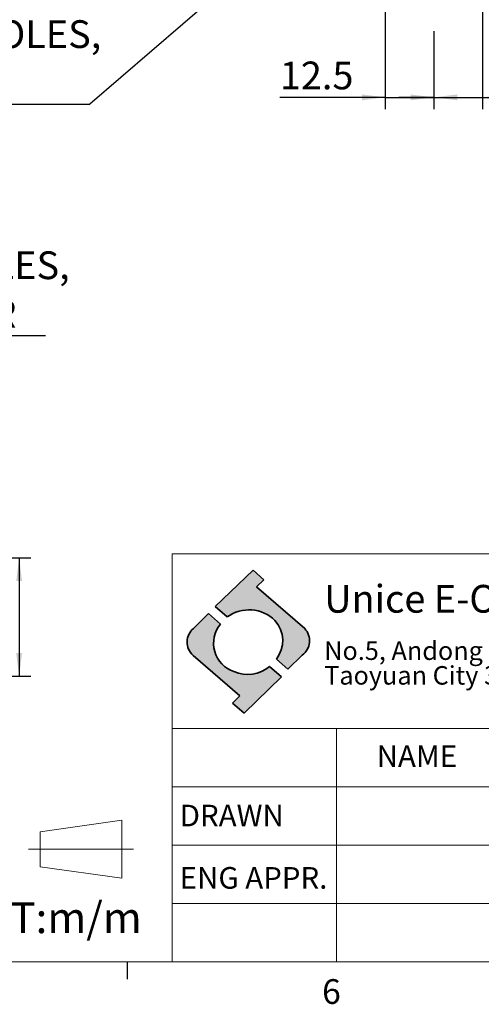
# Model space of a CAD drawing. Units: millimetres. Extents: x 5 to 289, y 4 to 204.
# Drawn here: x 173 to 212, y 4 to 89 of the extents above; entities that cross this region are included whole.
import ezdxf

# ---------------------------------------------------------------- set-up
doc = ezdxf.new("R2010")
doc.units = ezdxf.units.MM
for name, color, linetype in [('DIM', 7, 'Continuous'), ('圖層_1', 179, 'Continuous'), ('工作區域參考線', 179, 'Continuous')]:
    doc.layers.add(name, color=color, linetype=linetype)
doc.layers.add('SLD-0', color=7, linetype='Continuous', lineweight=25)
doc.styles.add('SLDTEXTSTYLE0', font='TXT', dxfattribs={"width": 0.605})
doc.styles.add('SLDTEXTSTYLE1', font='TXT', dxfattribs={"width": 0.7})
doc.dimstyles.new('SLDDIMSTYLE0', dxfattribs={"dimtxt": 2.5424804688, "dimasz": 2, "dimexe": 0, "dimexo": 0.0625, "dimgap": 0.6356201172, "dimtad": 1, "dimlfac": 6, "dimrnd": 1e-09, "dimzin": 12, "dimdsep": 46, "dimtxsty": 'SLDTEXTSTYLE1', "dimsah": 1, "dimcen": 0.09, "dimadec": 0, "dimazin": 3, "dimtfac": 1, "dimtofl": 0, "dimtmove": 0, "dimatfit": 3, "dimfxl": 1, "dimfrac": 2, "dimtolj": 1, "dimtzin": 12, "dimarcsym": 0})
doc.dimstyles.new('SLDDIMSTYLE2', dxfattribs={"dimtxt": 0.18, "dimasz": 2, "dimexe": 0, "dimexo": 0.0625, "dimgap": 0, "dimtad": 0, "dimtih": 1, "dimtoh": 1, "dimdec": 0, "dimrnd": 1e-09, "dimzin": 0, "dimdsep": 46, "dimtxsty": 'Standard', "dimsah": 1, "dimcen": 0.09, "dimadec": 0, "dimazin": 0, "dimtfac": 2, "dimtdec": 0, "dimtofl": 0, "dimtmove": 0, "dimatfit": 3, "dimfxl": 1, "dimfrac": 2, "dimtolj": 1, "dimtzin": 0, "dimarcsym": 0})
doc.dimstyles.new('SLDDIMSTYLE4', dxfattribs={"dimtxt": 2.5424804688, "dimasz": 2, "dimexe": 0, "dimexo": 0.0625, "dimgap": 0.6356201172, "dimtad": 1, "dimlfac": 3, "dimrnd": 1e-09, "dimzin": 12, "dimdsep": 46, "dimtxsty": 'SLDTEXTSTYLE1', "dimsah": 1, "dimcen": 0.09, "dimadec": 0, "dimazin": 3, "dimtfac": 1, "dimtmove": 0, "dimatfit": 0, "dimfxl": 1, "dimfrac": 2, "dimtolj": 1, "dimtzin": 12, "dimarcsym": 0})

# ---------------------------------------------------------------- blocks, each defined once
blk = doc.blocks.new('圖塊6')
at = {"layer": '圖層_1', "color": 7, "lineweight": 35}
for p, q in [((1.8488977269, 8.5321825984), (0.542269472, 7.2705955219)), ((2.8640915743, 7.6366506975), (1.8488977269, 8.5321825984)), ((0.51802289, 4.9544784977), (4.5272252002, 1.4698746574)), ((8.0977170788, 3.1165779655), (7.0822940472, 4.0083036932)), ((4.8880526445, 0), (8.0977170788, 3.1165779655)), ((4.5272252002, 1.4698746574), (3.8961732797, 0.853974267)), ((3.8961732797, 0.853974267), (4.8880526445, 0))]:
    blk.add_line(p, q, dxfattribs=at)
for centre, radius, start, end in [((4.8509135981, 5.9949454415), 2.577335426817622, 140.4331765613, 251.0865666567), ((1.5301544339, 6.1020682891), 1.53015443394367, 130.2115225915, 228.588904108), ((5.1765041982, 6.3117559713), 2.989636657769863, 247.1485306747, 309.6030773927)]:
    blk.add_arc(centre, radius, start, end, dxfattribs=at)
blk = doc.blocks.new('_D_23')
at = {"layer": 'DIM'}
for p, q in [((161.9066075499, 42.7690173653), (173.5612986169, 42.7690173653)), ((172.5612986169, 42.7690173653), (172.5612986169, 32.6023506987)), ((161.5563288581, 32.6023506987), (173.5612986169, 32.6023506987))]:
    blk.add_line(p, q, dxfattribs=at)
for points in [[(172.5612986169, 42.7690173653), (172.3112986169, 40.7690173653), (172.8112986169, 40.7690173653)], [(172.5612986169, 32.6023506987), (172.8112986169, 34.6023506987), (172.3112986169, 34.6023506987)]]:
    blk.add_solid(points, dxfattribs=at)
at = {"layer": 'DIM', "insert": (169.491706178, 36.1951979447), "char_height": 2.38125, "attachment_point": 1, "rotation": 90.00000000000041, "style": 'SLDTEXTSTYLE1'}
blk.add_mtext('61', dxfattribs=at)
blk = doc.blocks.new('SW_NOTE_0_1')
at = {"layer": 'DIM', "color": 0}
blk.add_line((14.0512589605, 0), (0, 0), dxfattribs=at)
at = {"layer": 'DIM', "color": 0, "char_height": 2.38125, "attachment_point": 1, "style": 'SLDTEXTSTYLE1'}
for s, insert in [('14 HOLES,', (0.4894137735, 7.2333658494)), ('M6 CLR', (0.4894137735, 3.0583659567))]:
    blk.add_mtext(s, dxfattribs=dict(at, insert=insert))
blk = doc.blocks.new('_D_36')
at = {"layer": 'DIM'}
for p, q in [((203.96017332, 102.3767282837), (203.96017332, 81.2600616171)), ((208.1268399867, 87.9267282837), (208.1268399867, 81.2600616171)), ((203.96017332, 82.2600616171), (194.9188542105, 82.2600616171)), ((203.96017332, 82.2600616171), (208.1268399867, 82.2600616171)), ((208.1268399867, 82.2600616171), (211.1268399867, 82.2600616171))]:
    blk.add_line(p, q, dxfattribs=at)
for points in [[(203.96017332, 82.2600616171), (201.96017332, 82.5100616171), (201.96017332, 82.0100616171)], [(208.1268399867, 82.2600616171), (210.1268399867, 82.0100616171), (210.1268399867, 82.5100616171)]]:
    blk.add_solid(points, dxfattribs=at)
at = {"layer": 'DIM', "insert": (194.9188542105, 85.329654056), "char_height": 2.38125, "attachment_point": 1, "style": 'SLDTEXTSTYLE1'}
blk.add_mtext('12.5', dxfattribs=at)
blk = doc.blocks.new('_D_37')
at = {"layer": 'DIM'}
for p, q in [((212.2935066534, 102.3767282837), (212.2935066534, 81.2600616171)), ((208.1268399867, 87.9267282837), (208.1268399867, 81.2600616171)), ((208.1268399867, 82.2600616171), (205.1268399867, 82.2600616171)), ((208.1268399867, 82.2600616171), (212.2935066534, 82.2600616171)), ((212.2935066534, 82.2600616171), (221.3348257629, 82.2600616171))]:
    blk.add_line(p, q, dxfattribs=at)
for points in [[(208.1268399867, 82.2600616171), (206.1268399867, 82.5100616171), (206.1268399867, 82.0100616171)], [(212.2935066534, 82.2600616171), (214.2935066534, 82.0100616171), (214.2935066534, 82.5100616171)]]:
    blk.add_solid(points, dxfattribs=at)
at = {"layer": 'DIM', "insert": (216.1181248066, 85.329654056), "char_height": 2.38125, "attachment_point": 1, "style": 'SLDTEXTSTYLE1'}
blk.add_mtext('12.5', dxfattribs=at)
blk = doc.blocks.new('SW_NOTE_0_8')
at = {"layer": 'DIM', "color": 0}
blk.add_line((-14.2591591684, 0), (0, 0), dxfattribs=at)
at = {"layer": 'DIM', "color": 0, "char_height": 2.38125, "attachment_point": 1, "style": 'SLDTEXTSTYLE1'}
for s, insert in [('19 HOLES,', (-14.6579212403, 7.2032735799)), ('M6', (-14.6579212403, 3.0282736872))]:
    blk.add_mtext(s, dxfattribs=dict(at, insert=insert))

msp = doc.modelspace()

# ---------------------------------------------------------------- hatches: boundary and pattern name
at = {"linetype": 'Continuous'}
h = msp.add_hatch(color=1, dxfattribs=at)
edge = h.paths.add_edge_path(flags=0)
edge.add_arc((192.5892455627688, 35.6630691563161), 2.57756748834625, -38.05647115730778, 42.18150070042151, ccw=False)
edge.add_line((194.6188314058163, 34.07415900697447), (195.6042802987991, 33.21546206708498))
edge.add_line((195.6042802987991, 33.21546206708498), (196.8459616135929, 34.41989500949219))
edge.add_arc((195.9525692879308, 35.64784174131312), 1.518552937418265, 306.0377529468138, 403.4396461533871)
edge.add_line((197.0551891526031, 36.69198371335126), (192.9284332942598, 40.28115998198521))
edge.add_line((192.9284332942598, 40.28115998198521), (193.552684596187, 40.89021841282256))
edge.add_line((193.552684596187, 40.89021841282256), (192.622178086003, 41.72041063266705))
edge.add_line((192.622178086003, 41.72041063266705), (189.3865926375931, 38.59349038605298))
edge.add_line((189.3865926375931, 38.59349038605298), (190.4090005149417, 37.70169985893218))
edge.add_arc((192.2715892720444, 35.12224735083792), 3.181636704527876, 45.5592925416006, 125.83255551214879, ccw=False)
h = msp.add_hatch(color=7, dxfattribs=at)
edge = h.paths.add_edge_path(flags=0)
edge.add_arc((192.1405965629367, 35.75580880988856), 2.989636657769859, 247.1485306747017, 309.6030773926859, ccw=False)
edge.add_arc((191.815005962812, 35.43899828006204), 2.577335426817619, 140.4331765613173, 251.0865666567139, ccw=False)
edge.add_line((189.8281839389603, 37.0807035361501), (188.8129900915579, 37.97623543696786))
edge.add_line((188.8129900915579, 37.97623543696786), (187.5063618366762, 36.71464836046036))
edge.add_arc((188.4942467986389, 35.54612112772446), 1.530154433943661, 130.2115225915088, 228.5889041080191)
edge.add_line((187.482115254651, 34.39853133629978), (191.4913175648466, 30.9139274960251))
edge.add_line((191.4913175648466, 30.9139274960251), (190.8602656444315, 30.29802710555407))
edge.add_line((190.8602656444315, 30.29802710555407), (191.852145009157, 29.44405283860024))
edge.add_line((191.852145009157, 29.44405283860024), (195.0618094435223, 32.56063080411572))
edge.add_line((195.0618094435223, 32.56063080411572), (194.0463864118641, 33.45235653184883))

# ---------------------------------------------------------------- linework, layer by layer
at = {"color": 7, "linetype": 'Continuous', "lineweight": 18}
for p, q in [((185.6907965209, 43.1152464079), (285.6907965209, 43.1152464079)), ((185.6907965209, 8.1152464079), (185.6907965209, 43.1152464079)), ((185.6907965209, 28.1152464079), (285.6907965209, 28.1152464079)), ((199.7785887506, 8.1152464079), (199.7785887506, 28.1152464079)), ((185.6907965209, 23.1152464079), (235.6907965209, 23.1152464079)), ((181.3593775185, 20.2745192513), (174.3593775185, 19.2745192513)), ((181.3593775185, 15.2745192513), (181.3593775185, 20.2745192513)), ((174.3593775185, 19.2745192513), (174.3593775185, 16.2745192513)), ((173.3593775185, 17.7745192513), (182.3593775185, 17.7745192513)), ((185.6907965209, 18.1152464079), (235.6907965209, 18.1152464079)), ((174.3593775185, 16.2745192513), (181.3593775185, 15.2745192513)), ((185.6907965209, 13.1152464079), (285.6907965209, 13.1152464079)), ((8.6907965209, 8.1152464079), (285.6907965209, 8.1152464079))]:
    msp.add_line(p, q, dxfattribs=at)
at = {"color": 7, "linetype": 'Continuous', "lineweight": 25}
msp.add_line((181.8157965209, 8.1152464079), (181.8157965209, 6.6152464079), dxfattribs=at)
at = {"layer": '工作區域參考線', "color": 1, "lineweight": 35}
for p, q in [((189.3865926376, 38.5934903861), (192.622178086, 41.7204106327)), ((192.622178086, 41.7204106327), (193.5526845962, 40.8902184128)), ((193.5526845962, 40.8902184128), (192.9284332943, 40.281159982)), ((192.9284332943, 40.281159982), (197.0551891526, 36.6919837134)), ((190.4090005149, 37.7016998589), (189.3865926376, 38.5934903861)), ((194.6188314058, 34.074159007), (195.6042802988, 33.2154620671)), ((195.6042802988, 33.2154620671), (196.8459616136, 34.4198950095))]:
    msp.add_line(p, q, dxfattribs=at)
for centre, radius, start, end in [((192.271589272, 35.1222473508), 3.181636704527891, 45.5592925416, 125.8325555121), ((192.5892455628, 35.6630691563), 2.577567488346266, 321.9435288427, 42.1815007004), ((195.9525692879, 35.6478417413), 1.518552937418275, 306.0377529468, 43.4396461534)]:
    msp.add_arc(centre, radius, start, end, dxfattribs=at)

# ---------------------------------------------------------------- block references
at = {"color": 7, "linetype": 'Continuous'}
msp.add_blockref('圖塊6', (186.9640923647, 29.4440528386), dxfattribs=at)
at = {"layer": 'DIM'}
for name, p in [('SW_NOTE_0_8', (178.6364980458, 81.6707902354)), ('SW_NOTE_0_1', (160.7785862786, 61.8163203809))]:
    msp.add_blockref(name, p, dxfattribs=at)

# ---------------------------------------------------------------- texts
at = {"color": 7, "linetype": 'Continuous', "lineweight": 0, "attachment_point": 1, "style": 'SLDTEXTSTYLE0'}
for s, insert, char_height in [('Unice E-O Services Inc.', (198.7251893935, 40.4406774139), 2.38125), ('NAME', (203.2228367937, 26.683208308), 1.8520833333), ('DRAWN', (186.3336086789, 21.5867148511), 1.8520833333), ('ENG APPR.', (186.3336086789, 16.2403789724), 1.8520833333), ('UNIT:m/m', (165.5426850804, 13.2208440369), 2.6458333333), ('6', (198.5452966885, 6.6236223963), 2.1166666667)]:
    msp.add_mtext(s, dxfattribs=dict(at, insert=insert, char_height=char_height))
at = {"layer": 'SLD-0', "color": 7, "char_height": 1.5875, "attachment_point": 1, "style": 'SLDTEXTSTYLE0'}
for s, insert in [('No.5, Andong Rd., Chung Li District,', (198.7251893935, 35.5943695581)), ('Taoyuan City 32063, Taiwan, R.O.C.', (198.7251893935, 33.477702917))]:
    msp.add_mtext(s, dxfattribs=dict(at, insert=insert))

# ---------------------------------------------------------------- dimensions: what is measured, and where the dimension line sits
at = {"layer": 'DIM'}
for base, p1, p2, picture, middle in [((208.1268399867, 82.2600616171), (203.96017332, 103.3767282837), (208.1268399867, 88.9267282837), '_D_36', (197.5272046886, 82.2600616171)), ((212.2935066534, 82.2600616171), (208.1268399867, 88.9267282837), (212.2935066534, 103.3767282837), '_D_37', (218.7264752848, 82.2600616171))]:
    dim = msp.add_linear_dim(base=base, p1=p1, p2=p2, dimstyle='SLDDIMSTYLE4', dxfattribs=at)
    dim.commit()
    dim.dimension.update_dxf_attribs({"geometry": picture, "text_midpoint": middle, "dimtype": 160})
dim = msp.add_linear_dim(base=(172.5612986169, 32.6023506987), p1=(160.9066075499, 42.7690173653), p2=(160.5563288581, 32.6023506987), angle=90, dimstyle='SLDDIMSTYLE0', dxfattribs=at)
dim.commit()
dim.dimension.update_dxf_attribs({"geometry": '_D_23', "text_midpoint": (172.5612986169, 37.685684032), "dimtype": 160})

# ---------------------------------------------------------------- leaders
msp.add_leader([(199.2513044555, 99.4605748961), (178.6364980458, 81.6707902354)], dimstyle='SLDDIMSTYLE2', dxfattribs=at)

doc.saveas('drawing.dxf')
